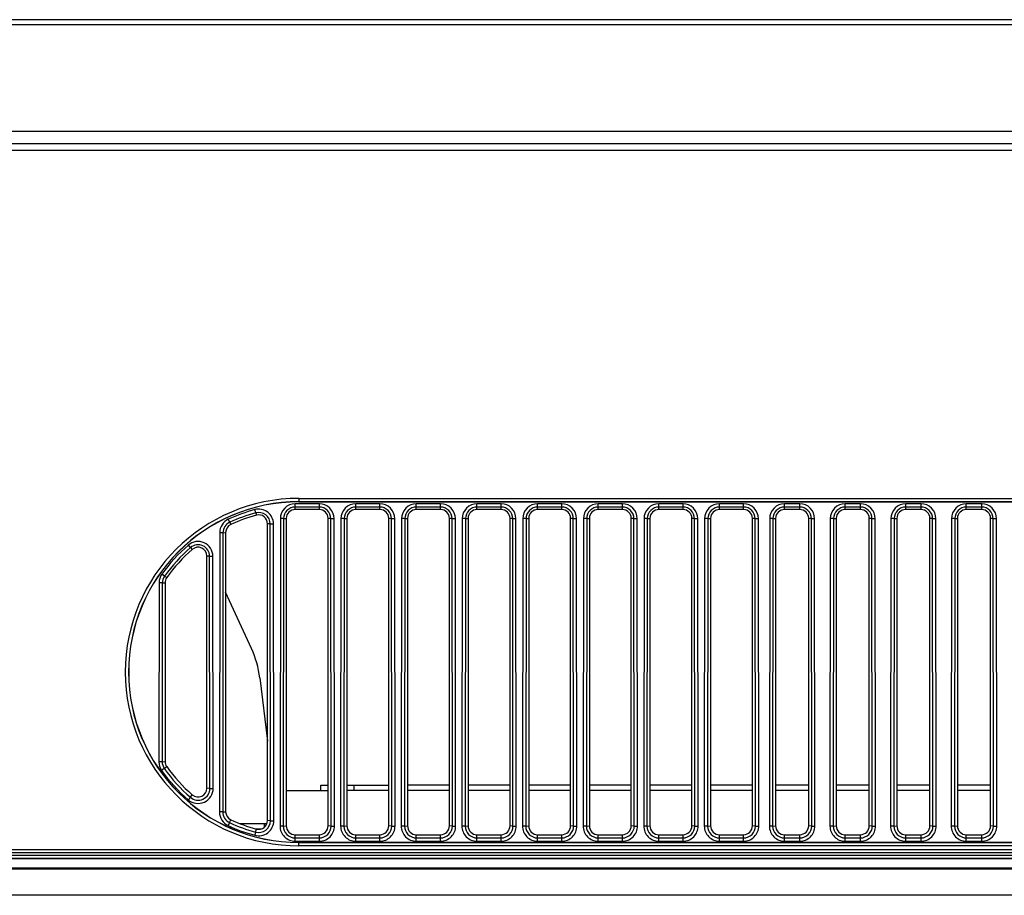
# Model space of a CAD drawing. Units: millimetres. Extents: x 0 to 559, y 0 to 432.
# Drawn here: x 212 to 225, y 125 to 136 of the extents above; entities that cross this region are included whole.
import ezdxf

# ---------------------------------------------------------------- set-up
doc = ezdxf.new("R2010")
doc.units = ezdxf.units.MM
doc.header["$LTSCALE"] = 30.734
doc.layers.add('3_ALL_AXES', color=7, linetype='CONTINUOUS')
doc.layers.add('7_ALL_FEATURES', color=7, linetype='CONTINUOUS')

msp = doc.modelspace()

# ---------------------------------------------------------------- linework, layer by layer
at = {"layer": '3_ALL_AXES', "color": 7, "linetype": 'Continuous'}
for p, q in [((271.2862, 136.3781), (108.5034, 136.3781)), ((108.0822, 134.932), (271.7074, 134.932)), ((107.0521, 134.761), (271.7074, 134.761)), ((140.8447, 125.1523), (238.9449, 125.1523)), ((140.8447, 125.1522), (238.9449, 125.1522)), ((238.9449, 125.1072), (140.8447, 125.1072)), ((140.8447, 125.0774), (238.9449, 125.0774)), ((238.9449, 125.0324), (140.8447, 125.0324)), ((238.9449, 125.026), (140.8447, 125.026)), ((140.8447, 124.906), (238.9449, 124.906)), ((238.9449, 124.8997), (140.8447, 124.8997)), ((140.8448, 124.891), (238.9448, 124.891)), ((238.9448, 124.531), (140.8448, 124.531))]:
    msp.add_line(p, q, dxfattribs=at)
at = {"layer": '7_ALL_FEATURES', "color": 7, "linetype": 'Continuous'}
for p, q in [((271.2862, 136.4471), (108.5034, 136.4471)), ((192.174, 134.671), (271.737, 134.671)), ((216.1223, 129.8591), (215.7923, 129.8591)), ((215.7923, 129.781), (215.7923, 129.8591)), ((215.8448, 129.9326), (235.0448, 129.9326)), ((215.8448, 129.9326), (215.8448, 129.886)), ((215.8448, 129.8877), (235.0448, 129.8877)), ((235.0448, 129.886), (215.8448, 129.886)), ((216.1223, 129.781), (216.1223, 129.8591)), ((216.9473, 129.8591), (216.6173, 129.8591)), ((216.6173, 129.781), (216.6173, 129.8591)), ((216.9473, 129.781), (216.9473, 129.8591)), ((217.7723, 129.8591), (217.4423, 129.8591)), ((217.4423, 129.781), (217.4423, 129.8591)), ((217.7723, 129.781), (217.7723, 129.8591)), ((218.5973, 129.8591), (218.2673, 129.8591)), ((218.2673, 129.781), (218.2673, 129.8591)), ((218.5973, 129.781), (218.5973, 129.8591)), ((219.4223, 129.8591), (219.0923, 129.8591)), ((219.0923, 129.781), (219.0923, 129.8591)), ((219.4223, 129.781), (219.4223, 129.8591)), ((220.2473, 129.8591), (219.9173, 129.8591)), ((219.9173, 129.781), (219.9173, 129.8591)), ((220.2473, 129.781), (220.2473, 129.8591)), ((221.0723, 129.8591), (220.7423, 129.8591)), ((220.7423, 129.781), (220.7423, 129.8591)), ((221.0723, 129.781), (221.0723, 129.8591)), ((221.8973, 129.8591), (221.5673, 129.8591)), ((221.5673, 129.781), (221.5673, 129.8591)), ((221.8973, 129.781), (221.8973, 129.8591)), ((222.6623, 129.8591), (222.4523, 129.8591)), ((222.4523, 129.781), (222.4523, 129.8591)), ((222.6623, 129.781), (222.6623, 129.8591)), ((223.4873, 129.8591), (223.2773, 129.8591)), ((223.2773, 129.781), (223.2773, 129.8591)), ((223.4873, 129.781), (223.4873, 129.8591)), ((224.3123, 129.8591), (224.1023, 129.8591)), ((224.1023, 129.781), (224.1023, 129.8591)), ((224.3123, 129.781), (224.3123, 129.8591)), ((225.1373, 129.8591), (224.9273, 129.8591)), ((224.9273, 129.781), (224.9273, 129.8591)), ((225.1373, 129.781), (225.1373, 129.8591)), ((215.2565, 129.7362), (215.2448, 129.7793)), ((215.2565, 129.7362), (215.2659, 129.7039)), ((216.1223, 129.8144), (215.7923, 129.8144)), ((216.1223, 129.781), (215.7923, 129.781)), ((216.9473, 129.8144), (216.6173, 129.8144)), ((216.9473, 129.781), (216.6173, 129.781)), ((217.7723, 129.8144), (217.4423, 129.8144)), ((217.7723, 129.781), (217.4423, 129.781)), ((218.5973, 129.8144), (218.2673, 129.8144)), ((218.5973, 129.781), (218.2673, 129.781)), ((219.4223, 129.8144), (219.0923, 129.8144)), ((219.4223, 129.781), (219.0923, 129.781)), ((220.2473, 129.8144), (219.9173, 129.8144)), ((220.2473, 129.781), (219.9173, 129.781)), ((221.0723, 129.8144), (220.7423, 129.8144)), ((221.0723, 129.781), (220.7423, 129.781)), ((221.8973, 129.8144), (221.5673, 129.8144)), ((221.8973, 129.781), (221.5673, 129.781)), ((222.6623, 129.8144), (222.4523, 129.8144)), ((222.6623, 129.781), (222.4523, 129.781)), ((223.4873, 129.8144), (223.2773, 129.8144)), ((223.4873, 129.781), (223.2773, 129.781)), ((224.3123, 129.8144), (224.1023, 129.8144)), ((224.3123, 129.781), (224.1023, 129.781)), ((225.1373, 129.8144), (224.9273, 129.8144)), ((225.1373, 129.781), (224.9273, 129.781)), ((214.9018, 129.6073), (214.8831, 129.6479)), ((214.9018, 129.6073), (214.917, 129.5771)), ((215.4536, 129.5855), (215.4173, 129.5881)), ((215.4173, 125.5489), (215.4173, 129.5881)), ((215.5915, 129.6585), (215.587, 125.4732)), ((215.6361, 129.6584), (215.5915, 129.6585)), ((215.6361, 129.6584), (215.6316, 125.4731)), ((215.6361, 129.6584), (215.6723, 129.661)), ((215.6723, 129.661), (215.6723, 125.476)), ((216.2785, 129.6584), (216.2423, 129.661)), ((216.2423, 125.476), (216.2423, 129.661)), ((216.2785, 129.6584), (216.3232, 129.6585)), ((216.283, 125.4731), (216.2785, 129.6584)), ((216.3276, 125.4732), (216.3232, 129.6585)), ((216.4165, 129.6585), (216.412, 125.4732)), ((216.4611, 129.6584), (216.4165, 129.6585)), ((216.4611, 129.6584), (216.4566, 125.4731)), ((216.4611, 129.6584), (216.4973, 129.661)), ((216.4973, 129.661), (216.4973, 125.476)), ((217.1035, 129.6584), (217.0673, 129.661)), ((217.0673, 125.476), (217.0673, 129.661)), ((217.1035, 129.6584), (217.1482, 129.6585)), ((217.108, 125.4731), (217.1035, 129.6584)), ((217.1526, 125.4732), (217.1482, 129.6585)), ((217.2415, 129.6585), (217.237, 125.4732)), ((217.2861, 129.6584), (217.2415, 129.6585)), ((217.2861, 129.6584), (217.2816, 125.4731)), ((217.2861, 129.6584), (217.3223, 129.661)), ((217.3223, 129.661), (217.3223, 125.476)), ((217.9285, 129.6584), (217.8923, 129.661)), ((217.8923, 125.476), (217.8923, 129.661)), ((217.9285, 129.6584), (217.9732, 129.6585)), ((217.933, 125.4731), (217.9285, 129.6584)), ((217.9776, 125.4732), (217.9732, 129.6585)), ((218.0665, 129.6585), (218.062, 125.4732)), ((218.1111, 129.6584), (218.0665, 129.6585)), ((218.1111, 129.6584), (218.1066, 125.4731)), ((218.1111, 129.6584), (218.1473, 129.661)), ((218.1473, 129.661), (218.1473, 125.476)), ((218.7535, 129.6584), (218.7173, 129.661)), ((218.7173, 125.476), (218.7173, 129.661)), ((218.7535, 129.6584), (218.7982, 129.6585)), ((218.758, 125.4731), (218.7535, 129.6584)), ((218.8026, 125.4732), (218.7982, 129.6585)), ((218.8915, 129.6585), (218.887, 125.4732)), ((218.9361, 129.6584), (218.8915, 129.6585)), ((218.9361, 129.6584), (218.9316, 125.4731)), ((218.9361, 129.6584), (218.9723, 129.661)), ((218.9723, 129.661), (218.9723, 125.476)), ((219.5785, 129.6584), (219.5423, 129.661)), ((219.5423, 125.476), (219.5423, 129.661)), ((219.5785, 129.6584), (219.6232, 129.6585)), ((219.583, 125.4731), (219.5785, 129.6584)), ((219.6276, 125.4732), (219.6232, 129.6585)), ((219.7165, 129.6585), (219.712, 125.4732)), ((219.7611, 129.6584), (219.7165, 129.6585)), ((219.7611, 129.6584), (219.7566, 125.4731)), ((219.7611, 129.6584), (219.7973, 129.661)), ((219.7973, 129.661), (219.7973, 125.476)), ((220.4035, 129.6584), (220.3673, 129.661)), ((220.3673, 125.476), (220.3673, 129.661)), ((220.4035, 129.6584), (220.4482, 129.6585)), ((220.408, 125.4731), (220.4035, 129.6584)), ((220.4526, 125.4732), (220.4482, 129.6585)), ((220.5415, 129.6585), (220.537, 125.4732)), ((220.5861, 129.6584), (220.5415, 129.6585)), ((220.5861, 129.6584), (220.5816, 125.4731)), ((220.5861, 129.6584), (220.6223, 129.661)), ((220.6223, 129.661), (220.6223, 125.476)), ((221.2285, 129.6584), (221.1923, 129.661)), ((221.1923, 125.476), (221.1923, 129.661)), ((221.2285, 129.6584), (221.2732, 129.6585)), ((221.233, 125.4731), (221.2285, 129.6584)), ((221.2776, 125.4732), (221.2732, 129.6585)), ((221.3665, 129.6585), (221.362, 125.4732)), ((221.4111, 129.6584), (221.3665, 129.6585)), ((221.4111, 129.6584), (221.4066, 125.4731)), ((221.4111, 129.6584), (221.4473, 129.661)), ((221.4473, 129.661), (221.4473, 125.476)), ((222.0535, 129.6584), (222.0173, 129.661)), ((222.0173, 125.476), (222.0173, 129.661)), ((222.0535, 129.6584), (222.0982, 129.6585)), ((222.058, 125.4731), (222.0535, 129.6584)), ((222.1026, 125.4732), (222.0982, 129.6585)), ((222.2515, 129.6585), (222.247, 125.4732)), ((222.2961, 129.6584), (222.2515, 129.6585)), ((222.2961, 129.6584), (222.2916, 125.4731)), ((222.2961, 129.6584), (222.3323, 129.661)), ((222.3323, 129.661), (222.3323, 125.476)), ((222.8185, 129.6584), (222.7823, 129.661)), ((222.7823, 125.476), (222.7823, 129.661)), ((222.8185, 129.6584), (222.8632, 129.6585)), ((222.823, 125.4731), (222.8185, 129.6584)), ((222.8676, 125.4732), (222.8632, 129.6585)), ((223.0765, 129.6585), (223.072, 125.4732)), ((223.1211, 129.6584), (223.0765, 129.6585)), ((223.1211, 129.6584), (223.1166, 125.4731)), ((223.1211, 129.6584), (223.1573, 129.661)), ((223.1573, 129.661), (223.1573, 125.476)), ((223.6435, 129.6584), (223.6073, 129.661)), ((223.6073, 125.476), (223.6073, 129.661)), ((223.6435, 129.6584), (223.6882, 129.6585)), ((223.648, 125.4731), (223.6435, 129.6584)), ((223.6926, 125.4732), (223.6882, 129.6585)), ((223.9015, 129.6585), (223.897, 125.4732)), ((223.9461, 129.6584), (223.9015, 129.6585)), ((223.9461, 129.6584), (223.9416, 125.4731)), ((223.9461, 129.6584), (223.9823, 129.661)), ((223.9823, 129.661), (223.9823, 125.476)), ((224.4685, 129.6584), (224.4323, 129.661)), ((224.4323, 125.476), (224.4323, 129.661)), ((224.4685, 129.6584), (224.5132, 129.6585)), ((224.473, 125.4731), (224.4685, 129.6584)), ((224.5176, 125.4732), (224.5132, 129.6585)), ((224.7265, 129.6585), (224.722, 125.4732)), ((224.7711, 129.6584), (224.7265, 129.6585)), ((224.7711, 129.6584), (224.7666, 125.4731)), ((224.7711, 129.6584), (224.8073, 129.661)), ((224.8073, 129.661), (224.8073, 125.476)), ((225.2935, 129.6584), (225.2573, 129.661)), ((225.2573, 125.476), (225.2573, 129.661)), ((225.2935, 129.6584), (225.3382, 129.6585)), ((225.298, 125.4731), (225.2935, 129.6584)), ((225.3426, 125.4732), (225.3382, 129.6585)), ((214.7663, 129.4656), (214.7622, 125.6661)), ((214.8109, 129.4655), (214.7663, 129.4656)), ((214.8109, 129.4655), (214.8069, 125.666)), ((214.8109, 129.4655), (214.8473, 129.4681)), ((214.8473, 129.4681), (214.8473, 125.6689)), ((215.4536, 129.5855), (215.4982, 129.5856)), ((215.4579, 125.546), (215.4536, 129.5855)), ((215.5026, 125.5461), (215.4982, 129.5856)), ((214.3696, 129.2636), (214.3403, 129.2973)), ((214.3696, 129.2636), (214.3936, 129.2386)), ((214.629, 129.1454), (214.5923, 129.148)), ((214.5923, 125.989), (214.5923, 129.148)), ((214.629, 129.1454), (214.6737, 129.1454)), ((214.6324, 125.9862), (214.629, 129.1454)), ((214.6771, 125.9862), (214.6737, 129.1454)), ((213.9405, 128.7825), (213.9379, 126.3492)), ((213.9852, 128.7824), (213.9405, 128.7825)), ((214.0146, 128.8737), (213.9782, 128.8997)), ((213.9852, 128.7824), (213.9826, 126.3491)), ((213.9852, 128.7824), (214.0223, 128.7851)), ((214.0146, 128.8737), (214.0447, 128.8548)), ((214.0223, 128.7851), (214.0223, 126.3519)), ((215.1989, 127.8881), (214.8473, 128.6548)), ((215.3118, 127.4899), (215.4173, 126.6302)), ((213.9826, 126.3491), (213.9379, 126.3492)), ((214.0122, 126.2562), (213.9759, 126.2302)), ((213.9826, 126.3491), (214.0223, 126.3519)), ((214.0122, 126.2562), (214.0447, 126.2822)), ((214.6324, 125.9862), (214.5923, 125.989)), ((214.6324, 125.9862), (214.6771, 125.9862)), ((216.1448, 126.031), (216.2423, 126.031)), ((216.1448, 125.956), (216.1448, 126.031)), ((216.4973, 126.031), (217.0673, 126.031)), ((216.5948, 125.956), (216.5948, 126.031)), ((217.8923, 126.031), (217.3223, 126.031)), ((218.7173, 126.031), (218.1473, 126.031)), ((219.5423, 126.031), (218.9723, 126.031)), ((220.3673, 126.031), (219.7973, 126.031)), ((221.1923, 126.031), (220.6223, 126.031)), ((222.0173, 126.031), (221.4473, 126.031)), ((222.7823, 126.031), (222.3323, 126.031)), ((223.6073, 126.031), (223.1573, 126.031)), ((224.4323, 126.031), (223.9823, 126.031)), ((225.2573, 126.031), (224.8073, 126.031)), ((214.3672, 125.8652), (214.3379, 125.8315)), ((214.3672, 125.8652), (214.3936, 125.8984)), ((215.6723, 125.956), (216.2423, 125.956)), ((217.0673, 125.956), (216.4973, 125.956)), ((217.8923, 125.956), (217.3223, 125.956)), ((218.7173, 125.956), (218.1473, 125.956)), ((219.5423, 125.956), (218.9723, 125.956)), ((220.3673, 125.956), (219.7973, 125.956)), ((221.1923, 125.956), (220.6223, 125.956)), ((222.0173, 125.956), (221.4473, 125.956)), ((222.7823, 125.956), (222.3323, 125.956)), ((223.6073, 125.956), (223.1573, 125.956)), ((224.4323, 125.956), (223.9823, 125.956)), ((225.2573, 125.956), (224.8073, 125.956)), ((214.8069, 125.666), (214.7622, 125.6661)), ((214.8069, 125.666), (214.8473, 125.6689)), ((214.8999, 125.5202), (214.8812, 125.4797)), ((214.8999, 125.5202), (214.917, 125.5599)), ((215.0451, 125.506), (215.4094, 125.506)), ((215.2552, 125.3908), (215.2659, 125.4331)), ((215.2598, 125.4349), (215.3341, 125.4349)), ((215.3712, 125.506), (215.3712, 125.4545)), ((215.4579, 125.546), (215.4173, 125.5489)), ((215.4579, 125.546), (215.5026, 125.5461)), ((215.6316, 125.4731), (215.587, 125.4732)), ((215.6316, 125.4731), (215.6723, 125.476)), ((216.283, 125.4731), (216.2423, 125.476)), ((216.283, 125.4731), (216.3276, 125.4732)), ((216.4566, 125.4731), (216.412, 125.4732)), ((216.4566, 125.4731), (216.4973, 125.476)), ((217.108, 125.4731), (217.0673, 125.476)), ((217.108, 125.4731), (217.1526, 125.4732)), ((217.2816, 125.4731), (217.237, 125.4732)), ((217.2816, 125.4731), (217.3223, 125.476)), ((217.933, 125.4731), (217.8923, 125.476)), ((217.933, 125.4731), (217.9776, 125.4732)), ((218.1066, 125.4731), (218.062, 125.4732)), ((218.1066, 125.4731), (218.1473, 125.476)), ((218.758, 125.4731), (218.7173, 125.476)), ((218.758, 125.4731), (218.8026, 125.4732)), ((218.9316, 125.4731), (218.887, 125.4732)), ((218.9316, 125.4731), (218.9723, 125.476)), ((219.583, 125.4731), (219.5423, 125.476)), ((219.583, 125.4731), (219.6276, 125.4732)), ((219.7566, 125.4731), (219.712, 125.4732)), ((219.7566, 125.4731), (219.7973, 125.476)), ((220.408, 125.4731), (220.3673, 125.476)), ((220.408, 125.4731), (220.4526, 125.4732)), ((220.5816, 125.4731), (220.537, 125.4732)), ((220.5816, 125.4731), (220.6223, 125.476)), ((221.233, 125.4731), (221.1923, 125.476)), ((221.233, 125.4731), (221.2776, 125.4732)), ((221.4066, 125.4731), (221.362, 125.4732)), ((221.4066, 125.4731), (221.4473, 125.476)), ((222.058, 125.4731), (222.0173, 125.476)), ((222.058, 125.4731), (222.1026, 125.4732)), ((222.2916, 125.4731), (222.247, 125.4732)), ((222.2916, 125.4731), (222.3323, 125.476)), ((222.823, 125.4731), (222.7823, 125.476)), ((222.823, 125.4731), (222.8676, 125.4732)), ((223.1166, 125.4731), (223.072, 125.4732)), ((223.1166, 125.4731), (223.1573, 125.476)), ((223.648, 125.4731), (223.6073, 125.476)), ((223.648, 125.4731), (223.6926, 125.4732)), ((223.9416, 125.4731), (223.897, 125.4732)), ((223.9416, 125.4731), (223.9823, 125.476)), ((224.473, 125.4731), (224.4323, 125.476)), ((224.473, 125.4731), (224.5176, 125.4732)), ((224.7666, 125.4731), (224.722, 125.4732)), ((224.7666, 125.4731), (224.8073, 125.476)), ((225.298, 125.4731), (225.2573, 125.476)), ((225.298, 125.4731), (225.3426, 125.4732)), ((215.2552, 125.3908), (215.2435, 125.3477)), ((215.7923, 125.356), (216.1223, 125.356)), ((215.7923, 125.2676), (215.7923, 125.356)), ((215.7923, 125.3122), (216.1223, 125.3122)), ((216.1223, 125.2676), (216.1223, 125.356)), ((216.6173, 125.356), (216.9473, 125.356)), ((216.6173, 125.2676), (216.6173, 125.356)), ((216.6173, 125.3122), (216.9473, 125.3122)), ((216.9473, 125.2676), (216.9473, 125.356)), ((217.4423, 125.356), (217.7723, 125.356)), ((217.4423, 125.2676), (217.4423, 125.356)), ((217.4423, 125.3122), (217.7723, 125.3122)), ((217.7723, 125.2676), (217.7723, 125.356)), ((218.2673, 125.356), (218.5973, 125.356)), ((218.2673, 125.2676), (218.2673, 125.356)), ((218.2673, 125.3122), (218.5973, 125.3122)), ((218.5973, 125.2676), (218.5973, 125.356)), ((219.0923, 125.356), (219.4223, 125.356)), ((219.0923, 125.2676), (219.0923, 125.356)), ((219.0923, 125.3122), (219.4223, 125.3122)), ((219.4223, 125.2676), (219.4223, 125.356)), ((219.9173, 125.356), (220.2473, 125.356)), ((219.9173, 125.2676), (219.9173, 125.356)), ((219.9173, 125.3122), (220.2473, 125.3122)), ((220.2473, 125.2676), (220.2473, 125.356)), ((220.7423, 125.356), (221.0723, 125.356)), ((220.7423, 125.2676), (220.7423, 125.356)), ((220.7423, 125.3122), (221.0723, 125.3122)), ((221.0723, 125.2676), (221.0723, 125.356)), ((221.5673, 125.356), (221.8973, 125.356)), ((221.5673, 125.2676), (221.5673, 125.356)), ((221.5673, 125.3122), (221.8973, 125.3122)), ((221.8973, 125.2676), (221.8973, 125.356)), ((222.4523, 125.356), (222.6623, 125.356)), ((222.4523, 125.2676), (222.4523, 125.356)), ((222.4523, 125.3122), (222.6623, 125.3122)), ((222.6623, 125.2676), (222.6623, 125.356)), ((223.2773, 125.356), (223.4873, 125.356)), ((223.2773, 125.2676), (223.2773, 125.356)), ((223.2773, 125.3122), (223.4873, 125.3122)), ((223.4873, 125.2676), (223.4873, 125.356)), ((224.1023, 125.356), (224.3123, 125.356)), ((224.1023, 125.2676), (224.1023, 125.356)), ((224.1023, 125.3122), (224.3123, 125.3122)), ((224.3123, 125.2676), (224.3123, 125.356)), ((224.9273, 125.356), (225.1373, 125.356)), ((224.9273, 125.2676), (224.9273, 125.356)), ((224.9273, 125.3122), (225.1373, 125.3122)), ((225.1373, 125.2676), (225.1373, 125.356)), ((215.7923, 125.2676), (216.1223, 125.2676)), ((215.8448, 125.251), (235.0448, 125.251)), ((215.8448, 125.2044), (215.8448, 125.251)), ((235.0448, 125.2493), (215.8448, 125.2493)), ((235.0448, 125.2044), (215.8448, 125.2044)), ((216.6173, 125.2676), (216.9473, 125.2676)), ((217.4423, 125.2676), (217.7723, 125.2676)), ((218.2673, 125.2676), (218.5973, 125.2676)), ((219.0923, 125.2676), (219.4223, 125.2676)), ((219.9173, 125.2676), (220.2473, 125.2676)), ((220.7423, 125.2676), (221.0723, 125.2676)), ((221.5673, 125.2676), (221.8973, 125.2676)), ((222.4523, 125.2676), (222.6623, 125.2676)), ((223.2773, 125.2676), (223.4873, 125.2676)), ((224.1023, 125.2676), (224.3123, 125.2676)), ((224.9273, 125.2676), (225.1373, 125.2676))]:
    msp.add_line(p, q, dxfattribs=at)
for centre, radius, start, end in [((215.8448, 127.5685), 2.3641, 90, 270), ((215.8448, 127.5685), 2.3192, 90, 270), ((215.8448, 127.5685), 2.3175, 90, 270), ((215.8462, 127.5598), 2.2995, 105.16144, 114.76137), ((215.8462, 127.5599), 2.2548, 105.16115, 114.76089), ((214.4723, 129.1452), 0.2014, 0.05865, 130.94907), ((215.8508, 127.5581), 2.3036, 130.9741, 144.38022), ((215.8507, 127.5582), 2.2588, 130.97333, 144.37929), ((214.4723, 129.1452), 0.1567, 0.07515, 130.93709), ((213.9718, 127.3254), 1.35, 7, 24.63719), ((215.8507, 127.5685), 2.2588, 215.51893, 228.94443), ((215.8508, 127.5686), 2.3036, 215.51997, 228.94526), ((214.4723, 125.986), 0.2048, 228.97077, 0.06382), ((214.4723, 125.9859), 0.1601, 228.95939, 0.08261), ((215.8462, 127.5669), 2.2995, 245.18719, 254.80638), ((215.8462, 127.5668), 2.2548, 245.18665, 254.80604)]:
    msp.add_arc(centre, radius, start, end, dxfattribs=at)
for centre, major_axis, start_param, end_param in [((215.7923, 129.661), (0.12, 0), 1.5707963, 3.1415927), ((216.1223, 129.661), (0.12, 0), 0, 1.5707963), ((216.6173, 129.661), (0.12, 0), 1.5707963, 3.1415927), ((216.9473, 129.661), (0.12, 0), 0, 1.5707963), ((217.4423, 129.661), (0.12, 0), 1.5707963, 3.1415927), ((217.7723, 129.661), (0.12, 0), 0, 1.5707963), ((218.2673, 129.661), (0.12, 0), 1.5707963, 3.1415927), ((218.5973, 129.661), (0.12, 0), 0, 1.5707963), ((219.0923, 129.661), (0.12, 0), 1.5707963, 3.1415927), ((219.4223, 129.661), (0.12, 0), 0, 1.5707963), ((219.9173, 129.661), (0.12, 0), 1.5707963, 3.1415927), ((220.2473, 129.661), (0.12, 0), 0, 1.5707963), ((220.7423, 129.661), (0.12, 0), 1.5707963, 3.1415927), ((221.0723, 129.661), (0.12, 0), 0, 1.5707963), ((221.5673, 129.661), (0.12, 0), 1.5707963, 3.1415927), ((221.8973, 129.661), (0.12, 0), 0, 1.5707963), ((222.4523, 129.661), (0.12, 0), 1.5707963, 3.1415927), ((222.6623, 129.661), (0.12, 0), 0, 1.5707963), ((223.2773, 129.661), (0.12, 0), 1.5707963, 3.1415927), ((223.4873, 129.661), (0.12, 0), 0, 1.5707963), ((224.1023, 129.661), (0.12, 0), 1.5707963, 3.1415927), ((224.3123, 129.661), (0.12, 0), 0, 1.5707963), ((224.9273, 129.661), (0.12, 0), 1.5707963, 3.1415927), ((225.1373, 129.661), (0.12, 0), 0, 1.5707963), ((215.8448, 127.5685), (0, 2.2125), 0.2647301, 0.4327345), ((215.2973, 129.5881), (0.12, 0), 0, 1.8355264), ((214.9673, 129.4681), (0.12, 0), 2.0035309, 3.1415927), ((215.8448, 127.5685), (2.2125, 0), 2.2861891, 2.5211481), ((214.4723, 129.148), (0, 0.12), -1.5707963, 0.7153928), ((214.1423, 128.7851), (0.12, 0), 2.5211481, 3.1415927), ((214.1423, 126.3519), (0.12, 0), 3.1415927, 3.7620372), ((215.8448, 127.5685), (2.2125, 0), -2.5211481, -2.2861891), ((214.4723, 125.989), (0, 0.12), -3.8569855, -1.5707963), ((214.9673, 125.6689), (0.12, 0), -3.1415927, -2.0035309), ((215.8448, 127.5685), (0, 2.2125), -3.5743272, -3.4063227), ((215.2973, 125.5489), (0.12, 0), -1.8355264, 0), ((215.7923, 125.476), (0.12, 0), -3.1415927, -1.5707963), ((216.1223, 125.476), (0.12, 0), -1.5707963, 0), ((216.6173, 125.476), (0.12, 0), -3.1415927, -1.5707963), ((216.9473, 125.476), (0.12, 0), -1.5707963, 0), ((217.4423, 125.476), (0.12, 0), -3.1415927, -1.5707963), ((217.7723, 125.476), (0.12, 0), -1.5707963, 0), ((218.2673, 125.476), (0.12, 0), -3.1415927, -1.5707963), ((218.5973, 125.476), (0.12, 0), -1.5707963, 0), ((219.0923, 125.476), (0.12, 0), -3.1415927, -1.5707963), ((219.4223, 125.476), (0.12, 0), -1.5707963, 0), ((219.9173, 125.476), (0.12, 0), -3.1415927, -1.5707963), ((220.2473, 125.476), (0.12, 0), -1.5707963, 0), ((220.7423, 125.476), (0.12, 0), -3.1415927, -1.5707963), ((221.0723, 125.476), (0.12, 0), -1.5707963, 0), ((221.5673, 125.476), (0.12, 0), -3.1415927, -1.5707963), ((221.8973, 125.476), (0.12, 0), -1.5707963, 0), ((222.4523, 125.476), (0.12, 0), -3.1415927, -1.5707963), ((222.6623, 125.476), (0.12, 0), -1.5707963, 0), ((223.2773, 125.476), (0.12, 0), -3.1415927, -1.5707963), ((223.4873, 125.476), (0.12, 0), -1.5707963, 0), ((224.1023, 125.476), (0.12, 0), -3.1415927, -1.5707963), ((224.3123, 125.476), (0.12, 0), -1.5707963, 0), ((224.9273, 125.476), (0.12, 0), -3.1415927, -1.5707963), ((225.1373, 125.476), (0.12, 0), -1.5707963, 0)]:
    msp.add_ellipse(centre, major_axis=major_axis, ratio=1, start_param=start_param, end_param=end_param, dxfattribs=at)
for points, knots in [([(215.7923, 129.8591), (215.7411, 129.8591), (215.6344, 129.8163), (215.5915, 129.7097), (215.5915, 129.6585)], [0, 0, 0, 0, 0.4999689, 1, 1, 1, 1]), ([(216.3232, 129.6585), (216.3231, 129.7097), (216.2802, 129.8163), (216.1735, 129.8591), (216.1223, 129.8591)], [0, 0, 0, 0, 0.4999729, 1, 1, 1, 1]), ([(216.6173, 129.8591), (216.5661, 129.8591), (216.4594, 129.8163), (216.4165, 129.7097), (216.4165, 129.6585)], [0, 0, 0, 0, 0.4999689, 1, 1, 1, 1]), ([(217.1482, 129.6585), (217.1481, 129.7097), (217.1052, 129.8163), (216.9985, 129.8591), (216.9473, 129.8591)], [0, 0, 0, 0, 0.4999729, 1, 1, 1, 1]), ([(217.4423, 129.8591), (217.3911, 129.8591), (217.2844, 129.8163), (217.2415, 129.7097), (217.2415, 129.6585)], [0, 0, 0, 0, 0.4999689, 1, 1, 1, 1]), ([(217.9732, 129.6585), (217.9731, 129.7097), (217.9302, 129.8163), (217.8235, 129.8591), (217.7723, 129.8591)], [0, 0, 0, 0, 0.4999729, 1, 1, 1, 1]), ([(218.2673, 129.8591), (218.2161, 129.8591), (218.1094, 129.8163), (218.0665, 129.7097), (218.0665, 129.6585)], [0, 0, 0, 0, 0.4999689, 1, 1, 1, 1]), ([(218.7982, 129.6585), (218.7981, 129.7097), (218.7552, 129.8163), (218.6485, 129.8591), (218.5973, 129.8591)], [0, 0, 0, 0, 0.4999729, 1, 1, 1, 1]), ([(219.0923, 129.8591), (219.0411, 129.8591), (218.9344, 129.8163), (218.8915, 129.7097), (218.8915, 129.6585)], [0, 0, 0, 0, 0.4999689, 1, 1, 1, 1]), ([(219.6232, 129.6585), (219.6231, 129.7097), (219.5802, 129.8163), (219.4735, 129.8591), (219.4223, 129.8591)], [0, 0, 0, 0, 0.4999729, 1, 1, 1, 1]), ([(219.9173, 129.8591), (219.8661, 129.8591), (219.7594, 129.8163), (219.7165, 129.7097), (219.7165, 129.6585)], [0, 0, 0, 0, 0.4999689, 1, 1, 1, 1]), ([(220.4482, 129.6585), (220.4481, 129.7097), (220.4052, 129.8163), (220.2985, 129.8591), (220.2473, 129.8591)], [0, 0, 0, 0, 0.4999729, 1, 1, 1, 1]), ([(220.7423, 129.8591), (220.6911, 129.8591), (220.5844, 129.8163), (220.5415, 129.7097), (220.5415, 129.6585)], [0, 0, 0, 0, 0.4999689, 1, 1, 1, 1]), ([(221.2732, 129.6585), (221.2731, 129.7097), (221.2302, 129.8163), (221.1235, 129.8591), (221.0723, 129.8591)], [0, 0, 0, 0, 0.4999729, 1, 1, 1, 1]), ([(221.5673, 129.8591), (221.5161, 129.8591), (221.4094, 129.8163), (221.3665, 129.7097), (221.3665, 129.6585)], [0, 0, 0, 0, 0.4999689, 1, 1, 1, 1]), ([(222.0982, 129.6585), (222.0981, 129.7097), (222.0552, 129.8163), (221.9485, 129.8591), (221.8973, 129.8591)], [0, 0, 0, 0, 0.4999729, 1, 1, 1, 1]), ([(222.4523, 129.8591), (222.4011, 129.8591), (222.2944, 129.8163), (222.2515, 129.7097), (222.2515, 129.6585)], [0, 0, 0, 0, 0.4999689, 1, 1, 1, 1]), ([(222.8632, 129.6585), (222.8631, 129.7097), (222.8202, 129.8163), (222.7135, 129.8591), (222.6623, 129.8591)], [0, 0, 0, 0, 0.4999729, 1, 1, 1, 1]), ([(223.2773, 129.8591), (223.2261, 129.8591), (223.1194, 129.8163), (223.0765, 129.7097), (223.0765, 129.6585)], [0, 0, 0, 0, 0.4999689, 1, 1, 1, 1]), ([(223.6882, 129.6585), (223.6881, 129.7097), (223.6452, 129.8163), (223.5385, 129.8591), (223.4873, 129.8591)], [0, 0, 0, 0, 0.4999729, 1, 1, 1, 1]), ([(224.1023, 129.8591), (224.0511, 129.8591), (223.9444, 129.8163), (223.9015, 129.7097), (223.9015, 129.6585)], [0, 0, 0, 0, 0.4999689, 1, 1, 1, 1]), ([(224.5132, 129.6585), (224.5131, 129.7097), (224.4702, 129.8163), (224.3635, 129.8591), (224.3123, 129.8591)], [0, 0, 0, 0, 0.4999729, 1, 1, 1, 1]), ([(224.9273, 129.8591), (224.8761, 129.8591), (224.7694, 129.8163), (224.7265, 129.7097), (224.7265, 129.6585)], [0, 0, 0, 0, 0.4999689, 1, 1, 1, 1]), ([(225.3382, 129.6585), (225.3381, 129.7097), (225.2952, 129.8163), (225.1885, 129.8591), (225.1373, 129.8591)], [0, 0, 0, 0, 0.4999729, 1, 1, 1, 1]), ([(215.4982, 129.5856), (215.4982, 129.6449), (215.4386, 129.7702), (215.302, 129.7948), (215.2448, 129.7793)], [0, 0, 0, 0, 0.499993, 1, 1, 1, 1]), ([(215.4536, 129.5855), (215.4535, 129.6316), (215.4071, 129.729), (215.301, 129.7482), (215.2565, 129.7362)], [0, 0, 0, 0, 0.499994, 1, 1, 1, 1]), ([(215.7923, 129.8144), (215.7525, 129.8144), (215.6696, 129.7811), (215.6362, 129.6982), (215.6361, 129.6584)], [0, 0, 0, 0, 0.4999683, 1, 1, 1, 1]), ([(216.2785, 129.6584), (216.2784, 129.6982), (216.2451, 129.7811), (216.1621, 129.8144), (216.1223, 129.8144)], [0, 0, 0, 0, 0.4999733, 1, 1, 1, 1]), ([(216.6173, 129.8144), (216.5775, 129.8144), (216.4946, 129.7811), (216.4612, 129.6982), (216.4611, 129.6584)], [0, 0, 0, 0, 0.4999683, 1, 1, 1, 1]), ([(217.1035, 129.6584), (217.1034, 129.6982), (217.0701, 129.7811), (216.9871, 129.8144), (216.9473, 129.8144)], [0, 0, 0, 0, 0.4999733, 1, 1, 1, 1]), ([(217.4423, 129.8144), (217.4025, 129.8144), (217.3196, 129.7811), (217.2862, 129.6982), (217.2861, 129.6584)], [0, 0, 0, 0, 0.4999683, 1, 1, 1, 1]), ([(217.9285, 129.6584), (217.9284, 129.6982), (217.8951, 129.7811), (217.8121, 129.8144), (217.7723, 129.8144)], [0, 0, 0, 0, 0.4999733, 1, 1, 1, 1]), ([(218.2673, 129.8144), (218.2275, 129.8144), (218.1446, 129.7811), (218.1112, 129.6982), (218.1111, 129.6584)], [0, 0, 0, 0, 0.4999683, 1, 1, 1, 1]), ([(218.7535, 129.6584), (218.7534, 129.6982), (218.7201, 129.7811), (218.6371, 129.8144), (218.5973, 129.8144)], [0, 0, 0, 0, 0.4999733, 1, 1, 1, 1]), ([(219.0923, 129.8144), (219.0525, 129.8144), (218.9696, 129.7811), (218.9362, 129.6982), (218.9361, 129.6584)], [0, 0, 0, 0, 0.4999683, 1, 1, 1, 1]), ([(219.5785, 129.6584), (219.5784, 129.6982), (219.5451, 129.7811), (219.4621, 129.8144), (219.4223, 129.8144)], [0, 0, 0, 0, 0.4999733, 1, 1, 1, 1]), ([(219.9173, 129.8144), (219.8775, 129.8144), (219.7946, 129.7811), (219.7612, 129.6982), (219.7611, 129.6584)], [0, 0, 0, 0, 0.4999683, 1, 1, 1, 1]), ([(220.4035, 129.6584), (220.4034, 129.6982), (220.3701, 129.7811), (220.2871, 129.8144), (220.2473, 129.8144)], [0, 0, 0, 0, 0.4999733, 1, 1, 1, 1]), ([(220.7423, 129.8144), (220.7025, 129.8144), (220.6196, 129.7811), (220.5862, 129.6982), (220.5861, 129.6584)], [0, 0, 0, 0, 0.4999683, 1, 1, 1, 1]), ([(221.2285, 129.6584), (221.2284, 129.6982), (221.1951, 129.7811), (221.1121, 129.8144), (221.0723, 129.8144)], [0, 0, 0, 0, 0.4999733, 1, 1, 1, 1]), ([(221.5673, 129.8144), (221.5275, 129.8144), (221.4446, 129.7811), (221.4112, 129.6982), (221.4111, 129.6584)], [0, 0, 0, 0, 0.4999683, 1, 1, 1, 1]), ([(222.0535, 129.6584), (222.0534, 129.6982), (222.0201, 129.7811), (221.9371, 129.8144), (221.8973, 129.8144)], [0, 0, 0, 0, 0.4999733, 1, 1, 1, 1]), ([(222.4523, 129.8144), (222.4125, 129.8144), (222.3296, 129.7811), (222.2962, 129.6982), (222.2961, 129.6584)], [0, 0, 0, 0, 0.4999683, 1, 1, 1, 1]), ([(222.8185, 129.6584), (222.8184, 129.6982), (222.7851, 129.7811), (222.7021, 129.8144), (222.6623, 129.8144)], [0, 0, 0, 0, 0.4999733, 1, 1, 1, 1]), ([(223.2773, 129.8144), (223.2375, 129.8144), (223.1546, 129.7811), (223.1212, 129.6982), (223.1211, 129.6584)], [0, 0, 0, 0, 0.4999683, 1, 1, 1, 1]), ([(223.6435, 129.6584), (223.6434, 129.6982), (223.6101, 129.7811), (223.5271, 129.8144), (223.4873, 129.8144)], [0, 0, 0, 0, 0.4999733, 1, 1, 1, 1]), ([(224.1023, 129.8144), (224.0625, 129.8144), (223.9796, 129.7811), (223.9462, 129.6982), (223.9461, 129.6584)], [0, 0, 0, 0, 0.4999683, 1, 1, 1, 1]), ([(224.4685, 129.6584), (224.4684, 129.6982), (224.4351, 129.7811), (224.3521, 129.8144), (224.3123, 129.8144)], [0, 0, 0, 0, 0.4999733, 1, 1, 1, 1]), ([(224.9273, 129.8144), (224.8875, 129.8144), (224.8046, 129.7811), (224.7712, 129.6982), (224.7711, 129.6584)], [0, 0, 0, 0, 0.4999683, 1, 1, 1, 1]), ([(225.2935, 129.6584), (225.2934, 129.6982), (225.2601, 129.7811), (225.1771, 129.8144), (225.1373, 129.8144)], [0, 0, 0, 0, 0.4999733, 1, 1, 1, 1]), ([(214.8831, 129.6479), (214.8489, 129.6322), (214.7884, 129.58), (214.7663, 129.5032), (214.7663, 129.4656)], [0, 0, 0, 0, 0.4999774, 1, 1, 1, 1]), ([(214.9018, 129.6073), (214.8753, 129.5951), (214.8282, 129.5545), (214.811, 129.4948), (214.8109, 129.4655)], [0, 0, 0, 0, 0.4999774, 1, 1, 1, 1]), ([(214.7622, 125.6661), (214.7621, 125.6277), (214.7846, 125.5492), (214.8463, 125.4958), (214.8812, 125.4797)], [0, 0, 0, 0, 0.4999783, 1, 1, 1, 1]), ([(214.8069, 125.666), (214.8068, 125.636), (214.8244, 125.5746), (214.8727, 125.5328), (214.8999, 125.5202)], [0, 0, 0, 0, 0.4999781, 1, 1, 1, 1]), ([(215.2435, 125.3477), (215.3021, 125.3319), (215.4418, 125.3571), (215.5026, 125.4854), (215.5026, 125.5461)], [0, 0, 0, 0, 0.4999896, 1, 1, 1, 1]), ([(215.2552, 125.3908), (215.301, 125.3784), (215.4104, 125.3981), (215.458, 125.4986), (215.4579, 125.546)], [0, 0, 0, 0, 0.4999894, 1, 1, 1, 1]), ([(215.587, 125.4732), (215.5869, 125.4207), (215.6307, 125.3115), (215.7399, 125.2676), (215.7923, 125.2676)], [0, 0, 0, 0, 0.4999728, 1, 1, 1, 1]), ([(215.6316, 125.4731), (215.6316, 125.4321), (215.6658, 125.3466), (215.7513, 125.3122), (215.7923, 125.3122)], [0, 0, 0, 0, 0.4999726, 1, 1, 1, 1]), ([(216.1223, 125.2676), (216.1747, 125.2676), (216.2839, 125.3115), (216.3277, 125.4207), (216.3276, 125.4732)], [0, 0, 0, 0, 0.4999707, 1, 1, 1, 1]), ([(216.1223, 125.3122), (216.1633, 125.3122), (216.2488, 125.3466), (216.283, 125.4321), (216.283, 125.4731)], [0, 0, 0, 0, 0.4999707, 1, 1, 1, 1]), ([(216.412, 125.4732), (216.4119, 125.4207), (216.4557, 125.3115), (216.5649, 125.2676), (216.6173, 125.2676)], [0, 0, 0, 0, 0.4999728, 1, 1, 1, 1]), ([(216.4566, 125.4731), (216.4566, 125.4321), (216.4908, 125.3466), (216.5763, 125.3122), (216.6173, 125.3122)], [0, 0, 0, 0, 0.4999726, 1, 1, 1, 1]), ([(216.9473, 125.2676), (216.9997, 125.2676), (217.1089, 125.3115), (217.1527, 125.4207), (217.1526, 125.4732)], [0, 0, 0, 0, 0.4999707, 1, 1, 1, 1]), ([(216.9473, 125.3122), (216.9883, 125.3122), (217.0738, 125.3466), (217.108, 125.4321), (217.108, 125.4731)], [0, 0, 0, 0, 0.4999707, 1, 1, 1, 1]), ([(217.237, 125.4732), (217.2369, 125.4207), (217.2807, 125.3115), (217.3899, 125.2676), (217.4423, 125.2676)], [0, 0, 0, 0, 0.4999728, 1, 1, 1, 1]), ([(217.2816, 125.4731), (217.2816, 125.4321), (217.3158, 125.3466), (217.4013, 125.3122), (217.4423, 125.3122)], [0, 0, 0, 0, 0.4999726, 1, 1, 1, 1]), ([(217.7723, 125.2676), (217.8247, 125.2676), (217.9339, 125.3115), (217.9777, 125.4207), (217.9776, 125.4732)], [0, 0, 0, 0, 0.4999707, 1, 1, 1, 1]), ([(217.7723, 125.3122), (217.8133, 125.3122), (217.8988, 125.3466), (217.933, 125.4321), (217.933, 125.4731)], [0, 0, 0, 0, 0.4999707, 1, 1, 1, 1]), ([(218.062, 125.4732), (218.0619, 125.4207), (218.1057, 125.3115), (218.2149, 125.2676), (218.2673, 125.2676)], [0, 0, 0, 0, 0.4999728, 1, 1, 1, 1]), ([(218.1066, 125.4731), (218.1066, 125.4321), (218.1408, 125.3466), (218.2263, 125.3122), (218.2673, 125.3122)], [0, 0, 0, 0, 0.4999726, 1, 1, 1, 1]), ([(218.5973, 125.2676), (218.6497, 125.2676), (218.7589, 125.3115), (218.8027, 125.4207), (218.8026, 125.4732)], [0, 0, 0, 0, 0.4999707, 1, 1, 1, 1]), ([(218.5973, 125.3122), (218.6383, 125.3122), (218.7238, 125.3466), (218.758, 125.4321), (218.758, 125.4731)], [0, 0, 0, 0, 0.4999707, 1, 1, 1, 1]), ([(218.887, 125.4732), (218.8869, 125.4207), (218.9307, 125.3115), (219.0399, 125.2676), (219.0923, 125.2676)], [0, 0, 0, 0, 0.4999728, 1, 1, 1, 1]), ([(218.9316, 125.4731), (218.9316, 125.4321), (218.9658, 125.3466), (219.0513, 125.3122), (219.0923, 125.3122)], [0, 0, 0, 0, 0.4999726, 1, 1, 1, 1]), ([(219.4223, 125.2676), (219.4747, 125.2676), (219.5839, 125.3115), (219.6277, 125.4207), (219.6276, 125.4732)], [0, 0, 0, 0, 0.4999707, 1, 1, 1, 1]), ([(219.4223, 125.3122), (219.4633, 125.3122), (219.5488, 125.3466), (219.583, 125.4321), (219.583, 125.4731)], [0, 0, 0, 0, 0.4999707, 1, 1, 1, 1]), ([(219.712, 125.4732), (219.7119, 125.4207), (219.7557, 125.3115), (219.8649, 125.2676), (219.9173, 125.2676)], [0, 0, 0, 0, 0.4999728, 1, 1, 1, 1]), ([(219.7566, 125.4731), (219.7566, 125.4321), (219.7908, 125.3466), (219.8763, 125.3122), (219.9173, 125.3122)], [0, 0, 0, 0, 0.4999726, 1, 1, 1, 1]), ([(220.2473, 125.2676), (220.2997, 125.2676), (220.4089, 125.3115), (220.4527, 125.4207), (220.4526, 125.4732)], [0, 0, 0, 0, 0.4999707, 1, 1, 1, 1]), ([(220.2473, 125.3122), (220.2883, 125.3122), (220.3738, 125.3466), (220.408, 125.4321), (220.408, 125.4731)], [0, 0, 0, 0, 0.4999707, 1, 1, 1, 1]), ([(220.537, 125.4732), (220.5369, 125.4207), (220.5807, 125.3115), (220.6899, 125.2676), (220.7423, 125.2676)], [0, 0, 0, 0, 0.4999728, 1, 1, 1, 1]), ([(220.5816, 125.4731), (220.5816, 125.4321), (220.6158, 125.3466), (220.7013, 125.3122), (220.7423, 125.3122)], [0, 0, 0, 0, 0.4999726, 1, 1, 1, 1]), ([(221.0723, 125.2676), (221.1247, 125.2676), (221.2339, 125.3115), (221.2777, 125.4207), (221.2776, 125.4732)], [0, 0, 0, 0, 0.4999707, 1, 1, 1, 1]), ([(221.0723, 125.3122), (221.1133, 125.3122), (221.1988, 125.3466), (221.233, 125.4321), (221.233, 125.4731)], [0, 0, 0, 0, 0.4999707, 1, 1, 1, 1]), ([(221.362, 125.4732), (221.3619, 125.4207), (221.4057, 125.3115), (221.5149, 125.2676), (221.5673, 125.2676)], [0, 0, 0, 0, 0.4999728, 1, 1, 1, 1]), ([(221.4066, 125.4731), (221.4066, 125.4321), (221.4408, 125.3466), (221.5263, 125.3122), (221.5673, 125.3122)], [0, 0, 0, 0, 0.4999726, 1, 1, 1, 1]), ([(221.8973, 125.2676), (221.9497, 125.2676), (222.0589, 125.3115), (222.1027, 125.4207), (222.1026, 125.4732)], [0, 0, 0, 0, 0.4999707, 1, 1, 1, 1]), ([(221.8973, 125.3122), (221.9383, 125.3122), (222.0238, 125.3466), (222.058, 125.4321), (222.058, 125.4731)], [0, 0, 0, 0, 0.4999707, 1, 1, 1, 1]), ([(222.247, 125.4732), (222.2469, 125.4207), (222.2907, 125.3115), (222.3999, 125.2676), (222.4523, 125.2676)], [0, 0, 0, 0, 0.4999728, 1, 1, 1, 1]), ([(222.2916, 125.4731), (222.2916, 125.4321), (222.3258, 125.3466), (222.4113, 125.3122), (222.4523, 125.3122)], [0, 0, 0, 0, 0.4999726, 1, 1, 1, 1]), ([(222.6623, 125.2676), (222.7147, 125.2676), (222.8239, 125.3115), (222.8677, 125.4207), (222.8676, 125.4732)], [0, 0, 0, 0, 0.4999707, 1, 1, 1, 1]), ([(222.6623, 125.3122), (222.7033, 125.3122), (222.7888, 125.3466), (222.823, 125.4321), (222.823, 125.4731)], [0, 0, 0, 0, 0.4999707, 1, 1, 1, 1]), ([(223.072, 125.4732), (223.0719, 125.4207), (223.1157, 125.3115), (223.2249, 125.2676), (223.2773, 125.2676)], [0, 0, 0, 0, 0.4999728, 1, 1, 1, 1]), ([(223.1166, 125.4731), (223.1166, 125.4321), (223.1508, 125.3466), (223.2363, 125.3122), (223.2773, 125.3122)], [0, 0, 0, 0, 0.4999726, 1, 1, 1, 1]), ([(223.4873, 125.2676), (223.5397, 125.2676), (223.6489, 125.3115), (223.6927, 125.4207), (223.6926, 125.4732)], [0, 0, 0, 0, 0.4999707, 1, 1, 1, 1]), ([(223.4873, 125.3122), (223.5283, 125.3122), (223.6138, 125.3466), (223.648, 125.4321), (223.648, 125.4731)], [0, 0, 0, 0, 0.4999707, 1, 1, 1, 1]), ([(223.897, 125.4732), (223.8969, 125.4207), (223.9407, 125.3115), (224.0499, 125.2676), (224.1023, 125.2676)], [0, 0, 0, 0, 0.4999728, 1, 1, 1, 1]), ([(223.9416, 125.4731), (223.9416, 125.4321), (223.9758, 125.3466), (224.0613, 125.3122), (224.1023, 125.3122)], [0, 0, 0, 0, 0.4999726, 1, 1, 1, 1]), ([(224.3123, 125.2676), (224.3647, 125.2676), (224.4739, 125.3115), (224.5177, 125.4207), (224.5176, 125.4732)], [0, 0, 0, 0, 0.4999707, 1, 1, 1, 1]), ([(224.3123, 125.3122), (224.3533, 125.3122), (224.4388, 125.3466), (224.473, 125.4321), (224.473, 125.4731)], [0, 0, 0, 0, 0.4999707, 1, 1, 1, 1]), ([(224.722, 125.4732), (224.7219, 125.4207), (224.7657, 125.3115), (224.8749, 125.2676), (224.9273, 125.2676)], [0, 0, 0, 0, 0.4999728, 1, 1, 1, 1]), ([(224.7666, 125.4731), (224.7666, 125.4321), (224.8008, 125.3466), (224.8863, 125.3122), (224.9273, 125.3122)], [0, 0, 0, 0, 0.4999726, 1, 1, 1, 1]), ([(225.1373, 125.2676), (225.1897, 125.2676), (225.2989, 125.3115), (225.3427, 125.4207), (225.3426, 125.4732)], [0, 0, 0, 0, 0.4999707, 1, 1, 1, 1]), ([(225.1373, 125.3122), (225.1783, 125.3122), (225.2638, 125.3466), (225.298, 125.4321), (225.298, 125.4731)], [0, 0, 0, 0, 0.4999707, 1, 1, 1, 1])]:
    msp.add_open_spline(points, degree=3, knots=knots, dxfattribs=at)
for points in [[(213.9782, 128.8997), (213.9543, 128.8664), (213.9406, 128.8235), (213.9405, 128.7825)], [(214.0146, 128.8737), (213.996, 128.8477), (213.9852, 128.8144), (213.9852, 128.7824)], [(213.9379, 126.3492), (213.9379, 126.3075), (213.9517, 126.2641), (213.9759, 126.2302)], [(213.9826, 126.3491), (213.9825, 126.3166), (213.9934, 126.2826), (214.0122, 126.2562)]]:
    msp.add_open_spline(points, degree=3, dxfattribs=at)

doc.saveas('drawing.dxf')
